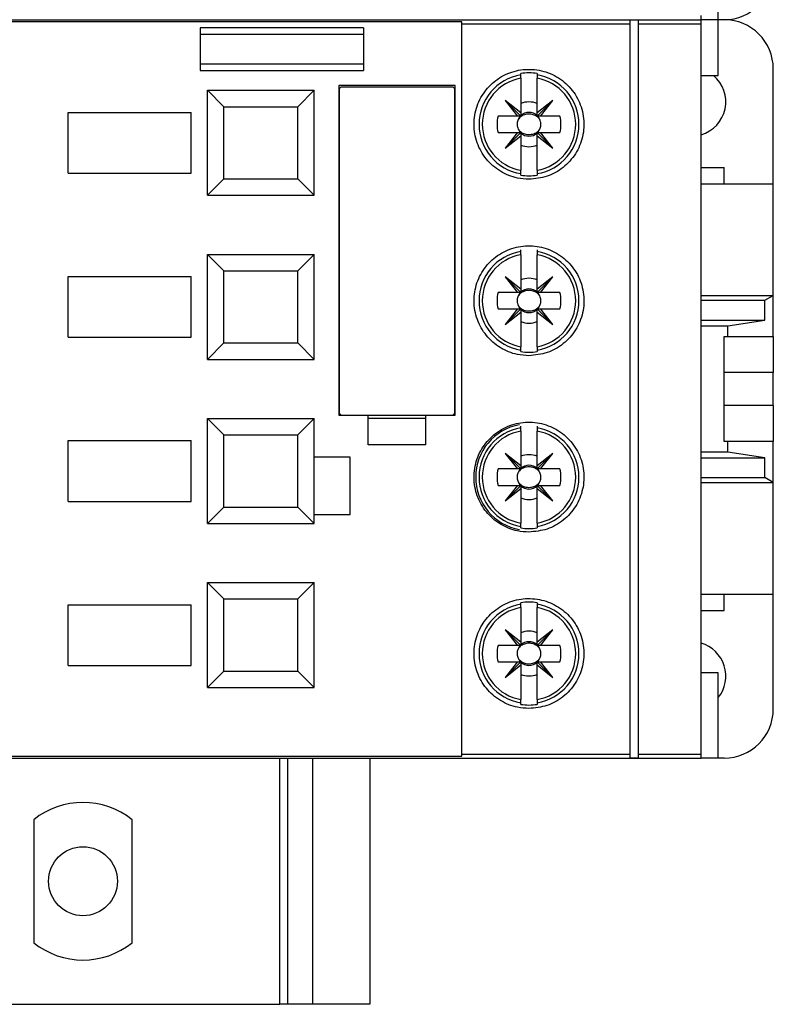
# Model space of a CAD drawing. Units: millimetres. Extents: x 175 to 4891, y 176 to 2824.
# Drawn here: x 2267 to 2313, y 1278 to 1338 of the extents above; entities that cross this region are included whole.
import ezdxf

# ---------------------------------------------------------------- set-up
doc = ezdxf.new("R2010")
doc.units = ezdxf.units.MM

msp = doc.modelspace()

# ---------------------------------------------------------------- linework, layer by layer
at = {"linetype": 'Continuous', "lineweight": 25}
for p, q in [((2309.981, 1338.495), (2309.981, 1343.695)), ((2308.939, 1338.495), (2308.939, 1338.743)), ((2237.739, 1338.495), (2308.939, 1338.495)), ((2294.339, 1338.366), (2252.339, 1338.366)), ((2294.339, 1338.248), (2294.339, 1338.366)), ((2294.339, 1338.248), (2304.589, 1338.248)), ((2294.339, 1293.743), (2294.339, 1338.248)), ((2304.589, 1338.495), (2305.089, 1338.495)), ((2304.589, 1338.495), (2304.589, 1338.248)), ((2304.589, 1338.248), (2304.589, 1293.743)), ((2305.089, 1338.495), (2305.089, 1338.248)), ((2305.089, 1338.248), (2308.939, 1338.248)), ((2305.089, 1338.248), (2305.089, 1293.743)), ((2309.981, 1338.495), (2308.939, 1338.495)), ((2308.939, 1338.248), (2308.939, 1338.495)), ((2308.939, 1293.743), (2308.939, 1338.248)), ((2309.981, 1335.095), (2309.981, 1338.495)), ((2310.339, 1338.495), (2309.981, 1338.495)), ((2278.382, 1337.996), (2278.382, 1335.395)), ((2288.339, 1337.996), (2278.382, 1337.996)), ((2288.339, 1337.595), (2278.382, 1337.595)), ((2288.339, 1337.996), (2288.339, 1335.395)), ((2288.339, 1335.795), (2278.382, 1335.795)), ((2278.382, 1335.395), (2288.339, 1335.395)), ((2297.939, 1335.126), (2297.939, 1335.217)), ((2298.939, 1335.217), (2298.939, 1335.126)), ((2308.939, 1335.095), (2309.981, 1335.095)), ((2313.339, 1328.495), (2313.339, 1335.495)), ((2293.939, 1334.495), (2286.839, 1334.495)), ((2286.839, 1334.495), (2286.839, 1314.395)), ((2293.939, 1314.395), (2293.939, 1334.495)), ((2297.939, 1334.924), (2297.939, 1332.817)), ((2298.939, 1332.817), (2298.939, 1334.924)), ((2278.839, 1327.795), (2278.839, 1334.195)), ((2279.839, 1333.195), (2278.839, 1334.195)), ((2278.839, 1334.195), (2285.339, 1334.195)), ((2285.339, 1334.195), (2284.339, 1333.195)), ((2285.339, 1327.795), (2285.339, 1334.195)), ((2286.889, 1334.295), (2286.989, 1334.395)), ((2286.889, 1314.495), (2286.889, 1334.295)), ((2286.989, 1334.395), (2293.789, 1334.395)), ((2293.789, 1334.395), (2293.889, 1334.295)), ((2293.889, 1334.295), (2293.889, 1314.495)), ((2297.939, 1332.817), (2296.989, 1333.57)), ((2296.989, 1333.57), (2297.742, 1332.62)), ((2297.939, 1332.62), (2296.989, 1333.57)), ((2299.889, 1333.57), (2298.939, 1332.817)), ((2298.939, 1332.62), (2299.889, 1333.57)), ((2299.135, 1332.62), (2299.889, 1333.57)), ((2270.339, 1332.845), (2277.839, 1332.845)), ((2270.339, 1329.145), (2270.339, 1332.845)), ((2277.839, 1329.145), (2277.839, 1332.845)), ((2279.839, 1328.795), (2279.839, 1333.195)), ((2279.839, 1333.195), (2284.339, 1333.195)), ((2284.339, 1328.795), (2284.339, 1333.195)), ((2297.742, 1332.62), (2296.554, 1332.62)), ((2297.939, 1332.62), (2297.742, 1332.62)), ((2297.939, 1332.817), (2297.939, 1332.62)), ((2298.939, 1332.62), (2298.939, 1332.817)), ((2299.135, 1332.62), (2298.939, 1332.62)), ((2300.324, 1332.62), (2299.135, 1332.62)), ((2296.554, 1331.62), (2297.742, 1331.62)), ((2297.742, 1331.62), (2296.989, 1330.67)), ((2297.939, 1331.62), (2296.989, 1330.67)), ((2296.989, 1330.67), (2297.939, 1331.424)), ((2297.742, 1331.62), (2297.939, 1331.62)), ((2297.939, 1331.62), (2297.939, 1331.424)), ((2297.939, 1331.424), (2297.939, 1329.317)), ((2298.939, 1331.62), (2299.889, 1330.67)), ((2298.939, 1331.424), (2298.939, 1331.62)), ((2298.939, 1331.62), (2299.135, 1331.62)), ((2298.939, 1331.424), (2299.889, 1330.67)), ((2298.939, 1329.317), (2298.939, 1331.424)), ((2299.889, 1330.67), (2299.135, 1331.62)), ((2299.135, 1331.62), (2300.324, 1331.62)), ((2270.339, 1329.145), (2277.839, 1329.145)), ((2297.939, 1329.024), (2297.939, 1329.115)), ((2298.939, 1329.115), (2298.939, 1329.024)), ((2308.939, 1329.495), (2310.339, 1329.495)), ((2310.339, 1328.495), (2310.339, 1329.495)), ((2278.839, 1327.795), (2279.839, 1328.795)), ((2279.839, 1328.795), (2284.339, 1328.795)), ((2284.339, 1328.795), (2285.339, 1327.795)), ((2308.939, 1328.495), (2313.339, 1328.495)), ((2313.339, 1321.695), (2313.339, 1328.495)), ((2278.839, 1327.795), (2285.339, 1327.795)), ((2297.939, 1324.376), (2297.939, 1324.467)), ((2298.939, 1324.467), (2298.939, 1324.376)), ((2278.839, 1324.195), (2285.339, 1324.195)), ((2279.839, 1323.195), (2278.839, 1324.195)), ((2278.839, 1317.795), (2278.839, 1324.195)), ((2285.339, 1324.195), (2284.339, 1323.195)), ((2285.339, 1317.795), (2285.339, 1324.195)), ((2297.939, 1324.174), (2297.939, 1322.067)), ((2298.939, 1322.067), (2298.939, 1324.174)), ((2279.839, 1323.195), (2284.339, 1323.195)), ((2279.839, 1318.795), (2279.839, 1323.195)), ((2284.339, 1318.795), (2284.339, 1323.195)), ((2270.339, 1319.145), (2270.339, 1322.845)), ((2270.339, 1322.845), (2277.839, 1322.845)), ((2277.839, 1319.145), (2277.839, 1322.845)), ((2296.989, 1322.82), (2297.742, 1321.87)), ((2297.939, 1321.87), (2296.989, 1322.82)), ((2297.939, 1322.067), (2296.989, 1322.82)), ((2299.889, 1322.82), (2298.939, 1322.067)), ((2298.939, 1321.87), (2299.889, 1322.82)), ((2299.135, 1321.87), (2299.889, 1322.82)), ((2297.742, 1321.87), (2296.554, 1321.87)), ((2297.939, 1321.87), (2297.742, 1321.87)), ((2297.939, 1322.067), (2297.939, 1321.87)), ((2298.939, 1321.87), (2298.939, 1322.067)), ((2299.135, 1321.87), (2298.939, 1321.87)), ((2300.324, 1321.87), (2299.135, 1321.87)), ((2308.939, 1321.695), (2313.339, 1321.695)), ((2308.939, 1321.395), (2312.819, 1321.395)), ((2312.819, 1321.395), (2313.339, 1321.695)), ((2312.819, 1320.195), (2312.819, 1321.395)), ((2313.339, 1319.195), (2313.339, 1321.695)), ((2296.554, 1320.87), (2297.742, 1320.87)), ((2297.939, 1320.87), (2296.989, 1319.92)), ((2297.742, 1320.87), (2296.989, 1319.92)), ((2296.989, 1319.92), (2297.939, 1320.674)), ((2297.742, 1320.87), (2297.939, 1320.87)), ((2297.939, 1320.87), (2297.939, 1320.674)), ((2297.939, 1320.674), (2297.939, 1318.567)), ((2298.939, 1320.87), (2299.135, 1320.87)), ((2298.939, 1320.87), (2299.889, 1319.92)), ((2298.939, 1320.674), (2298.939, 1320.87)), ((2298.939, 1320.674), (2299.889, 1319.92)), ((2298.939, 1318.567), (2298.939, 1320.674)), ((2299.889, 1319.92), (2299.135, 1320.87)), ((2299.135, 1320.87), (2300.324, 1320.87)), ((2308.939, 1320.195), (2312.819, 1320.195)), ((2310.568, 1319.847), (2312.819, 1320.195)), ((2308.939, 1319.847), (2310.568, 1319.847)), ((2310.568, 1319.195), (2310.568, 1319.847)), ((2270.339, 1319.145), (2277.839, 1319.145)), ((2310.339, 1319.195), (2310.568, 1319.195)), ((2310.339, 1312.795), (2310.339, 1319.195)), ((2310.568, 1319.195), (2313.339, 1319.195)), ((2313.339, 1319.195), (2313.339, 1316.995)), ((2278.839, 1317.795), (2279.839, 1318.795)), ((2279.839, 1318.795), (2284.339, 1318.795)), ((2284.339, 1318.795), (2285.339, 1317.795)), ((2297.939, 1318.274), (2297.939, 1318.365)), ((2298.939, 1318.365), (2298.939, 1318.274)), ((2278.839, 1317.795), (2285.339, 1317.795)), ((2313.339, 1316.995), (2310.339, 1316.995)), ((2313.339, 1314.995), (2313.339, 1316.995)), ((2313.339, 1314.995), (2310.339, 1314.995)), ((2313.339, 1314.995), (2313.339, 1312.795)), ((2278.839, 1314.195), (2285.339, 1314.195)), ((2279.839, 1313.195), (2278.839, 1314.195)), ((2278.839, 1307.795), (2278.839, 1314.195)), ((2285.339, 1314.195), (2284.339, 1313.195)), ((2285.339, 1307.795), (2285.339, 1314.195)), ((2286.839, 1314.395), (2288.639, 1314.395)), ((2286.989, 1314.395), (2286.889, 1314.495)), ((2288.639, 1312.595), (2288.639, 1314.395)), ((2288.639, 1314.395), (2292.139, 1314.395)), ((2292.139, 1314.195), (2288.639, 1314.195)), ((2292.139, 1312.595), (2292.139, 1314.395)), ((2292.139, 1314.395), (2293.939, 1314.395)), ((2293.889, 1314.495), (2293.789, 1314.395)), ((2297.939, 1313.626), (2297.939, 1313.717)), ((2297.939, 1313.424), (2297.939, 1311.317)), ((2298.939, 1313.717), (2298.939, 1313.626)), ((2298.939, 1311.317), (2298.939, 1313.424)), ((2270.339, 1309.145), (2270.339, 1312.845)), ((2270.339, 1312.845), (2277.839, 1312.845)), ((2277.839, 1309.145), (2277.839, 1312.845)), ((2279.839, 1313.195), (2284.339, 1313.195)), ((2279.839, 1308.795), (2279.839, 1313.195)), ((2284.339, 1308.795), (2284.339, 1313.195)), ((2292.139, 1312.595), (2288.639, 1312.595)), ((2310.568, 1312.795), (2310.339, 1312.795)), ((2310.568, 1312.144), (2310.568, 1312.795)), ((2313.339, 1312.795), (2310.568, 1312.795)), ((2313.339, 1310.295), (2313.339, 1312.795)), ((2287.539, 1311.845), (2285.339, 1311.845)), ((2287.539, 1308.345), (2287.539, 1311.845)), ((2297.939, 1311.317), (2296.989, 1312.07)), ((2296.989, 1312.07), (2297.742, 1311.12)), ((2297.939, 1311.12), (2296.989, 1312.07)), ((2299.889, 1312.07), (2298.939, 1311.317)), ((2298.939, 1311.12), (2299.889, 1312.07)), ((2299.135, 1311.12), (2299.889, 1312.07)), ((2310.568, 1312.144), (2308.939, 1312.144)), ((2308.939, 1311.795), (2312.819, 1311.795)), ((2312.819, 1311.795), (2310.568, 1312.144)), ((2312.819, 1310.595), (2312.819, 1311.795)), ((2297.742, 1311.12), (2296.554, 1311.12)), ((2297.939, 1311.12), (2297.742, 1311.12)), ((2297.939, 1311.317), (2297.939, 1311.12)), ((2298.939, 1311.12), (2298.939, 1311.317)), ((2299.135, 1311.12), (2298.939, 1311.12)), ((2300.324, 1311.12), (2299.135, 1311.12)), ((2308.939, 1310.595), (2312.819, 1310.595)), ((2313.339, 1310.295), (2312.819, 1310.595)), ((2296.554, 1310.12), (2297.742, 1310.12)), ((2297.742, 1310.12), (2296.989, 1309.17)), ((2297.939, 1310.12), (2296.989, 1309.17)), ((2296.989, 1309.17), (2297.939, 1309.924)), ((2297.742, 1310.12), (2297.939, 1310.12)), ((2297.939, 1310.12), (2297.939, 1309.924)), ((2297.939, 1309.924), (2297.939, 1307.817)), ((2298.939, 1310.12), (2299.889, 1309.17)), ((2298.939, 1310.12), (2299.135, 1310.12)), ((2298.939, 1309.924), (2298.939, 1310.12)), ((2298.939, 1309.924), (2299.889, 1309.17)), ((2298.939, 1307.817), (2298.939, 1309.924)), ((2299.889, 1309.17), (2299.135, 1310.12)), ((2299.135, 1310.12), (2300.324, 1310.12)), ((2308.939, 1310.295), (2313.339, 1310.295)), ((2313.339, 1303.495), (2313.339, 1310.295)), ((2270.339, 1309.145), (2277.839, 1309.145)), ((2278.839, 1307.795), (2279.839, 1308.795)), ((2279.839, 1308.795), (2284.339, 1308.795)), ((2284.339, 1308.795), (2285.339, 1307.795)), ((2285.339, 1308.345), (2287.539, 1308.345)), ((2278.839, 1307.795), (2285.339, 1307.795)), ((2297.939, 1307.524), (2297.939, 1307.615)), ((2298.939, 1307.615), (2298.939, 1307.524)), ((2278.839, 1304.195), (2285.339, 1304.195)), ((2279.839, 1303.195), (2278.839, 1304.195)), ((2278.839, 1297.795), (2278.839, 1304.195)), ((2285.339, 1304.195), (2284.339, 1303.195)), ((2285.339, 1297.795), (2285.339, 1304.195)), ((2308.939, 1303.495), (2313.339, 1303.495)), ((2310.339, 1302.495), (2310.339, 1303.495)), ((2313.339, 1296.495), (2313.339, 1303.495)), ((2270.339, 1299.145), (2270.339, 1302.845)), ((2270.339, 1302.845), (2277.839, 1302.845)), ((2277.839, 1299.145), (2277.839, 1302.845)), ((2279.839, 1303.195), (2284.339, 1303.195)), ((2279.839, 1298.795), (2279.839, 1303.195)), ((2284.339, 1298.795), (2284.339, 1303.195)), ((2297.939, 1302.876), (2297.939, 1302.967)), ((2297.939, 1302.674), (2297.939, 1300.567)), ((2298.939, 1302.967), (2298.939, 1302.876)), ((2298.939, 1300.567), (2298.939, 1302.674)), ((2308.939, 1302.495), (2310.339, 1302.495)), ((2297.939, 1300.567), (2296.989, 1301.32)), ((2296.989, 1301.32), (2297.742, 1300.37)), ((2297.939, 1300.37), (2296.989, 1301.32)), ((2299.889, 1301.32), (2298.939, 1300.567)), ((2298.939, 1300.37), (2299.889, 1301.32)), ((2299.135, 1300.37), (2299.889, 1301.32)), ((2297.742, 1300.37), (2296.554, 1300.37)), ((2297.939, 1300.37), (2297.742, 1300.37)), ((2297.939, 1300.567), (2297.939, 1300.37)), ((2298.939, 1300.37), (2298.939, 1300.567)), ((2299.135, 1300.37), (2298.939, 1300.37)), ((2300.324, 1300.37), (2299.135, 1300.37)), ((2270.339, 1299.145), (2277.839, 1299.145)), ((2296.554, 1299.37), (2297.742, 1299.37)), ((2297.939, 1299.37), (2296.989, 1298.42)), ((2297.742, 1299.37), (2296.989, 1298.42)), ((2296.989, 1298.42), (2297.939, 1299.174)), ((2297.742, 1299.37), (2297.939, 1299.37)), ((2297.939, 1299.37), (2297.939, 1299.174)), ((2297.939, 1299.174), (2297.939, 1297.067)), ((2298.939, 1299.37), (2299.889, 1298.42)), ((2298.939, 1299.37), (2299.135, 1299.37)), ((2298.939, 1299.174), (2298.939, 1299.37)), ((2298.939, 1299.174), (2299.889, 1298.42)), ((2298.939, 1297.067), (2298.939, 1299.174)), ((2299.889, 1298.42), (2299.135, 1299.37)), ((2299.135, 1299.37), (2300.324, 1299.37)), ((2278.839, 1297.795), (2279.839, 1298.795)), ((2279.839, 1298.795), (2284.339, 1298.795)), ((2284.339, 1298.795), (2285.339, 1297.795)), ((2309.981, 1298.695), (2308.939, 1298.695)), ((2309.981, 1293.495), (2309.981, 1298.695)), ((2278.839, 1297.795), (2285.339, 1297.795)), ((2297.939, 1296.774), (2297.939, 1296.865)), ((2298.939, 1296.865), (2298.939, 1296.774)), ((2252.339, 1293.625), (2294.339, 1293.625)), ((2294.339, 1293.743), (2304.589, 1293.743)), ((2294.339, 1293.625), (2294.339, 1293.743)), ((2304.589, 1293.743), (2304.589, 1293.496)), ((2305.089, 1293.743), (2308.939, 1293.743)), ((2305.089, 1293.743), (2305.089, 1293.496)), ((2308.939, 1293.495), (2308.939, 1293.743)), ((2237.739, 1293.495), (2308.939, 1293.495)), ((2283.239, 1278.495), (2283.239, 1293.495)), ((2283.739, 1278.495), (2283.739, 1293.495)), ((2285.239, 1293.495), (2285.239, 1278.495)), ((2288.739, 1293.495), (2288.739, 1278.495)), ((2305.089, 1293.496), (2304.589, 1293.496)), ((2309.981, 1293.495), (2308.939, 1293.495)), ((2310.339, 1293.495), (2309.981, 1293.495)), ((2268.239, 1289.745), (2268.239, 1282.245)), ((2274.239, 1282.245), (2274.239, 1289.745)), ((2259.239, 1278.495), (2283.239, 1278.495)), ((2283.739, 1278.495), (2283.239, 1278.495)), ((2285.239, 1278.495), (2283.739, 1278.495)), ((2288.739, 1278.495), (2285.239, 1278.495))]:
    msp.add_line(p, q, dxfattribs=at)
at = {"linetype": 'Continuous', "lineweight": 25, "flags": 128}
for points in [[(2297.916, 1332.62), (2297.887, 1332.588), (2297.777, 1332.411)], [(2299.101, 1332.411), (2298.99, 1332.588), (2298.961, 1332.62)], [(2297.777, 1331.83), (2297.887, 1331.653), (2297.916, 1331.62)], [(2298.961, 1331.62), (2298.99, 1331.653), (2299.101, 1331.83)], [(2297.916, 1321.87), (2297.887, 1321.838), (2297.777, 1321.661)], [(2299.101, 1321.661), (2298.99, 1321.838), (2298.961, 1321.87)], [(2297.777, 1321.08), (2297.887, 1320.903), (2297.916, 1320.87)], [(2298.961, 1320.87), (2298.99, 1320.903), (2299.101, 1321.08)], [(2297.916, 1311.12), (2297.887, 1311.088), (2297.777, 1310.911)], [(2299.101, 1310.911), (2298.99, 1311.088), (2298.961, 1311.12)], [(2297.777, 1310.33), (2297.887, 1310.153), (2297.916, 1310.12)], [(2298.961, 1310.12), (2298.99, 1310.153), (2299.101, 1310.33)], [(2297.916, 1300.37), (2297.887, 1300.338), (2297.777, 1300.161)], [(2299.101, 1300.161), (2298.99, 1300.338), (2298.961, 1300.37)], [(2297.777, 1299.58), (2297.887, 1299.403), (2297.916, 1299.37)], [(2298.961, 1299.37), (2298.99, 1299.403), (2299.101, 1299.58)]]:
    msp.add_lwpolyline(points, dxfattribs=at)
at = {"linetype": 'Continuous', "lineweight": 25}
msp.add_circle((2271.239, 1285.995), 2.1, dxfattribs=at)
for centre, radius, start, end in [((2310.339, 1341.495), 3, 270, 0), ((2310.339, 1335.495), 3, 0, 90), ((2298.439, 1332.12), 3.047, 99.44393, 260.55607), ((2298.439, 1332.12), 3.136, 80.82646, 99.17354), ((2298.439, 1332.12), 3.047, 279.44393, 80.55607), ((2308.339, 1333.495), 2.1, 286.60155, 49.63241), ((2298.439, 1332.12), 2.848, 100.11131, 259.88869), ((2298.439, 1332.12), 2.848, 280.11131, 79.88869), ((2298.439, 1332.12), 1.365, 68.50776, 111.49224), ((2298.439, 1332.12), 1.95, 165.14283, 194.85717), ((2298.439, 1332.12), 0.723, 46.25347, 133.74653), ((2298.439, 1332.12), 1.95, 345.14283, 14.85717), ((2298.439, 1332.12), 0.723, 226.25347, 313.74653), ((2298.439, 1332.12), 1.365, 248.50776, 291.49224), ((2298.439, 1332.12), 3.136, 260.82646, 279.17354), ((2298.439, 1321.37), 3.047, 99.44393, 260.55607), ((2298.439, 1321.37), 3.047, 279.44393, 80.55607), ((2298.439, 1321.37), 2.848, 100.11131, 259.88869), ((2298.439, 1321.37), 2.848, 280.11131, 79.88869), ((2298.439, 1321.37), 1.365, 68.50776, 111.49224), ((2298.439, 1321.37), 1.95, 165.14283, 194.85717), ((2298.439, 1321.37), 0.723, 46.25347, 133.74653), ((2298.439, 1321.37), 1.95, 345.14283, 14.85717), ((2298.439, 1321.37), 0.723, 226.25347, 313.74653), ((2298.439, 1321.37), 1.365, 248.50776, 291.49224), ((2298.439, 1321.37), 3.136, 260.82646, 279.17354), ((2298.439, 1310.62), 3.25, 100.39402, 259.73641), ((2298.439, 1310.62), 3.047, 99.44393, 260.55607), ((2298.439, 1310.62), 2.848, 100.11131, 259.88869), ((2298.439, 1310.62), 3.047, 279.44393, 80.55607), ((2298.439, 1310.62), 2.848, 280.11131, 79.88869), ((2298.439, 1310.62), 1.365, 68.50776, 111.49224), ((2298.439, 1310.62), 1.95, 165.14283, 194.85717), ((2298.439, 1310.62), 0.723, 46.25347, 133.74653), ((2298.439, 1310.62), 1.95, 345.14283, 14.85717), ((2298.439, 1310.62), 0.723, 226.25347, 313.74653), ((2298.439, 1310.62), 1.365, 248.50776, 291.49224), ((2298.439, 1310.62), 3.136, 260.82646, 279.17354), ((2298.439, 1299.87), 3.047, 99.44393, 260.55607), ((2298.439, 1299.87), 2.848, 100.11131, 259.88869), ((2298.439, 1299.87), 3.136, 80.82646, 99.17354), ((2298.439, 1299.87), 3.047, 279.44393, 80.55607), ((2298.439, 1299.87), 2.848, 280.11131, 79.88869), ((2298.439, 1299.87), 1.365, 68.50776, 111.49224), ((2298.439, 1299.87), 1.95, 165.14283, 194.85717), ((2298.439, 1299.87), 0.723, 46.25347, 133.74653), ((2298.439, 1299.87), 1.95, 345.14283, 14.85717), ((2308.339, 1298.495), 2.1, 321.43531, 73.39845), ((2298.439, 1299.87), 0.723, 226.25347, 313.74653), ((2298.439, 1299.87), 1.365, 248.50776, 291.49224), ((2298.439, 1299.87), 3.136, 260.82646, 279.17354), ((2310.339, 1296.495), 3, 270, 0), ((2271.239, 1285.995), 4.802, 51.34019, 128.65981), ((2271.239, 1285.995), 4.802, 231.34019, 308.65981)]:
    msp.add_arc(centre, radius, start, end, dxfattribs=at)
for points, knots in [([(2298.439, 1328.77), (2298.813, 1328.807), (2299.563, 1328.88), (2300.561, 1329.451), (2301.322, 1330.293), (2301.764, 1331.347), (2301.833, 1332.493), (2301.516, 1333.602), (2300.844, 1334.546), (2299.897, 1335.209), (2298.79, 1335.516), (2297.656, 1335.442), (2296.614, 1335.004), (2295.771, 1334.249), (2295.217, 1333.251), (2295.023, 1332.117), (2295.22, 1330.976), (2295.789, 1329.965), (2296.658, 1329.211), (2297.594, 1328.823), (2298.204, 1328.785), (2298.439, 1328.77)], [0, 0, 0, 0, 0.053105, 0.106205, 0.159439, 0.213025, 0.267076, 0.321546, 0.376137, 0.430364, 0.483851, 0.536642, 0.589222, 0.6422, 0.695924, 0.750299, 0.8049, 0.859274, 0.913188, 0.966651, 1, 1, 1, 1]), ([(2297.939, 1334.924), (2297.939, 1334.939), (2297.939, 1334.977), (2297.939, 1335.035), (2297.939, 1335.087), (2297.939, 1335.118), (2297.939, 1335.124), (2297.939, 1335.126)], [0, 0, 0, 0, 0.150704, 0.383189, 0.613837, 0.841368, 1, 1, 1, 1]), ([(2298.939, 1335.126), (2298.939, 1335.126), (2298.939, 1335.124), (2298.939, 1335.11), (2298.939, 1335.07), (2298.939, 1335.014), (2298.939, 1334.963), (2298.939, 1334.932), (2298.939, 1334.924)], [0, 0, 0, 0, 0.0219865, 0.2445336, 0.467693, 0.6930929, 0.9216069, 1, 1, 1, 1]), ([(2299.101, 1332.411), (2299.067, 1332.455), (2298.99, 1332.557), (2298.809, 1332.675), (2298.568, 1332.751), (2298.289, 1332.749), (2298.019, 1332.656), (2297.852, 1332.521), (2297.788, 1332.428), (2297.777, 1332.411)], [0, 0, 0, 0, 0.108194, 0.248412, 0.412652, 0.593781, 0.779995, 0.960671, 1, 1, 1, 1]), ([(2297.777, 1332.411), (2297.749, 1332.336), (2297.696, 1332.192), (2297.713, 1331.985), (2297.759, 1331.874), (2297.777, 1331.83)], [0, 0, 0, 0, 0.396793, 0.763317, 1, 1, 1, 1]), ([(2299.101, 1331.83), (2299.128, 1331.905), (2299.181, 1332.049), (2299.165, 1332.256), (2299.119, 1332.367), (2299.101, 1332.411)], [0, 0, 0, 0, 0.396793, 0.763317, 1, 1, 1, 1]), ([(2297.777, 1331.83), (2297.787, 1331.814), (2297.835, 1331.744), (2297.964, 1331.624), (2298.187, 1331.517), (2298.462, 1331.48), (2298.741, 1331.533), (2298.968, 1331.658), (2299.063, 1331.781), (2299.101, 1331.83)], [0, 0, 0, 0, 0.037721, 0.165758, 0.337268, 0.511194, 0.696416, 0.881191, 1, 1, 1, 1]), ([(2297.939, 1329.115), (2297.939, 1329.115), (2297.939, 1329.117), (2297.939, 1329.127), (2297.939, 1329.158), (2297.939, 1329.201), (2297.939, 1329.26), (2297.939, 1329.3), (2297.939, 1329.317)], [0, 0, 0, 0, 0.014305, 0.236787, 0.371307, 0.599311, 0.82722, 1, 1, 1, 1]), ([(2298.939, 1329.317), (2298.939, 1329.315), (2298.939, 1329.29), (2298.939, 1329.242), (2298.939, 1329.189), (2298.939, 1329.148), (2298.939, 1329.122), (2298.939, 1329.117), (2298.939, 1329.115)], [0, 0, 0, 0, 0.016513, 0.249022, 0.480932, 0.628772, 0.852516, 1, 1, 1, 1]), ([(2298.439, 1318.02), (2298.815, 1318.058), (2299.569, 1318.132), (2300.571, 1318.709), (2301.333, 1319.559), (2301.769, 1320.62), (2301.83, 1321.763), (2301.509, 1322.864), (2300.841, 1323.797), (2299.901, 1324.456), (2298.797, 1324.766), (2297.655, 1324.693), (2296.602, 1324.248), (2295.754, 1323.48), (2295.207, 1322.473), (2295.025, 1321.34), (2295.228, 1320.21), (2295.794, 1319.211), (2296.657, 1318.461), (2297.591, 1318.074), (2298.203, 1318.035), (2298.439, 1318.02)], [0, 0, 0, 0, 0.053643, 0.107286, 0.160928, 0.214572, 0.268246, 0.321987, 0.375797, 0.429598, 0.483283, 0.536824, 0.590315, 0.643897, 0.697628, 0.751443, 0.805236, 0.858954, 0.912614, 0.966256, 1, 1, 1, 1]), ([(2297.939, 1324.174), (2297.939, 1324.189), (2297.939, 1324.227), (2297.939, 1324.285), (2297.939, 1324.337), (2297.939, 1324.368), (2297.939, 1324.374), (2297.939, 1324.376)], [0, 0, 0, 0, 0.150704, 0.383189, 0.613837, 0.841368, 1, 1, 1, 1]), ([(2298.939, 1324.376), (2298.939, 1324.376), (2298.939, 1324.374), (2298.939, 1324.36), (2298.939, 1324.32), (2298.939, 1324.264), (2298.939, 1324.213), (2298.939, 1324.182), (2298.939, 1324.174)], [0, 0, 0, 0, 0.021987, 0.244534, 0.467693, 0.693093, 0.921607, 1, 1, 1, 1]), ([(2299.101, 1321.661), (2299.067, 1321.705), (2298.99, 1321.807), (2298.809, 1321.925), (2298.568, 1322.001), (2298.289, 1321.999), (2298.019, 1321.906), (2297.852, 1321.771), (2297.788, 1321.678), (2297.777, 1321.661)], [0, 0, 0, 0, 0.108194, 0.248412, 0.412652, 0.593781, 0.779995, 0.960671, 1, 1, 1, 1]), ([(2297.777, 1321.661), (2297.749, 1321.586), (2297.696, 1321.442), (2297.713, 1321.235), (2297.759, 1321.124), (2297.777, 1321.08)], [0, 0, 0, 0, 0.396793, 0.763317, 1, 1, 1, 1]), ([(2299.101, 1321.08), (2299.128, 1321.155), (2299.181, 1321.299), (2299.165, 1321.506), (2299.119, 1321.617), (2299.101, 1321.661)], [0, 0, 0, 0, 0.396793, 0.763317, 1, 1, 1, 1]), ([(2297.777, 1321.08), (2297.787, 1321.064), (2297.835, 1320.994), (2297.964, 1320.874), (2298.187, 1320.767), (2298.462, 1320.73), (2298.741, 1320.783), (2298.968, 1320.908), (2299.063, 1321.031), (2299.101, 1321.08)], [0, 0, 0, 0, 0.037721, 0.165758, 0.337268, 0.511194, 0.696416, 0.881191, 1, 1, 1, 1]), ([(2297.939, 1318.365), (2297.939, 1318.365), (2297.939, 1318.367), (2297.939, 1318.377), (2297.939, 1318.408), (2297.939, 1318.451), (2297.939, 1318.51), (2297.939, 1318.55), (2297.939, 1318.567)], [0, 0, 0, 0, 0.014305, 0.236787, 0.371307, 0.599311, 0.82722, 1, 1, 1, 1]), ([(2298.939, 1318.567), (2298.939, 1318.565), (2298.939, 1318.54), (2298.939, 1318.492), (2298.939, 1318.439), (2298.939, 1318.398), (2298.939, 1318.372), (2298.939, 1318.367), (2298.939, 1318.365)], [0, 0, 0, 0, 0.016513, 0.249022, 0.480932, 0.628772, 0.852516, 1, 1, 1, 1]), ([(2298.439, 1307.27), (2298.815, 1307.307), (2299.566, 1307.381), (2300.567, 1307.956), (2301.33, 1308.804), (2301.768, 1309.865), (2301.831, 1311.01), (2301.51, 1312.112), (2300.842, 1313.045), (2299.904, 1313.704), (2298.801, 1314.015), (2297.657, 1313.944), (2296.601, 1313.498), (2295.753, 1312.728), (2295.207, 1311.72), (2295.025, 1310.589), (2295.227, 1309.461), (2295.793, 1308.462), (2296.657, 1307.711), (2297.592, 1307.324), (2298.203, 1307.285), (2298.439, 1307.27)], [0, 0, 0, 0, 0.053541, 0.107078, 0.160706, 0.214475, 0.268293, 0.322064, 0.37576, 0.429411, 0.483052, 0.536695, 0.590339, 0.643981, 0.697622, 0.751283, 0.805, 0.858793, 0.912608, 0.966339, 1, 1, 1, 1]), ([(2297.939, 1313.424), (2297.939, 1313.439), (2297.939, 1313.477), (2297.939, 1313.535), (2297.939, 1313.587), (2297.939, 1313.618), (2297.939, 1313.624), (2297.939, 1313.626)], [0, 0, 0, 0, 0.150704, 0.383189, 0.613837, 0.841368, 1, 1, 1, 1]), ([(2298.939, 1313.626), (2298.939, 1313.626), (2298.939, 1313.624), (2298.939, 1313.61), (2298.939, 1313.57), (2298.939, 1313.514), (2298.939, 1313.463), (2298.939, 1313.432), (2298.939, 1313.424)], [0, 0, 0, 0, 0.021987, 0.244534, 0.467693, 0.693093, 0.921607, 1, 1, 1, 1]), ([(2299.101, 1310.911), (2299.067, 1310.955), (2298.99, 1311.057), (2298.809, 1311.175), (2298.568, 1311.251), (2298.289, 1311.249), (2298.019, 1311.156), (2297.852, 1311.021), (2297.788, 1310.928), (2297.777, 1310.911)], [0, 0, 0, 0, 0.108194, 0.2484123, 0.4126525, 0.5937813, 0.7799947, 0.9606712, 1, 1, 1, 1]), ([(2297.777, 1310.911), (2297.749, 1310.836), (2297.696, 1310.692), (2297.713, 1310.485), (2297.759, 1310.374), (2297.777, 1310.33)], [0, 0, 0, 0, 0.396793, 0.763317, 1, 1, 1, 1]), ([(2299.101, 1310.33), (2299.128, 1310.405), (2299.181, 1310.549), (2299.165, 1310.756), (2299.119, 1310.867), (2299.101, 1310.911)], [0, 0, 0, 0, 0.396793, 0.763317, 1, 1, 1, 1]), ([(2297.777, 1310.33), (2297.787, 1310.314), (2297.835, 1310.244), (2297.964, 1310.124), (2298.187, 1310.017), (2298.462, 1309.98), (2298.741, 1310.033), (2298.968, 1310.158), (2299.063, 1310.281), (2299.101, 1310.33)], [0, 0, 0, 0, 0.037721, 0.165758, 0.337268, 0.511194, 0.696416, 0.881191, 1, 1, 1, 1]), ([(2297.939, 1307.615), (2297.939, 1307.615), (2297.939, 1307.617), (2297.939, 1307.627), (2297.939, 1307.658), (2297.939, 1307.701), (2297.939, 1307.76), (2297.939, 1307.8), (2297.939, 1307.817)], [0, 0, 0, 0, 0.014305, 0.236787, 0.371307, 0.599311, 0.82722, 1, 1, 1, 1]), ([(2298.939, 1307.817), (2298.939, 1307.815), (2298.939, 1307.79), (2298.939, 1307.742), (2298.939, 1307.689), (2298.939, 1307.648), (2298.939, 1307.622), (2298.939, 1307.617), (2298.939, 1307.615)], [0, 0, 0, 0, 0.016513, 0.249022, 0.480932, 0.628772, 0.852516, 1, 1, 1, 1]), ([(2298.439, 1296.52), (2298.811, 1296.557), (2299.556, 1296.629), (2300.549, 1297.194), (2301.313, 1298.028), (2301.761, 1299.082), (2301.835, 1300.232), (2301.519, 1301.347), (2300.848, 1302.291), (2299.906, 1302.954), (2298.802, 1303.265), (2297.663, 1303.195), (2296.613, 1302.754), (2295.766, 1301.993), (2295.215, 1300.994), (2295.024, 1299.865), (2295.22, 1298.729), (2295.786, 1297.718), (2296.656, 1296.961), (2297.595, 1296.573), (2298.206, 1296.535), (2298.439, 1296.52)], [0, 0, 0, 0, 0.052797, 0.105579, 0.158769, 0.212724, 0.267222, 0.321794, 0.376039, 0.429803, 0.483154, 0.536257, 0.589297, 0.642456, 0.695913, 0.749811, 0.804168, 0.858768, 0.913164, 0.966905, 1, 1, 1, 1]), ([(2297.939, 1302.674), (2297.939, 1302.689), (2297.939, 1302.727), (2297.939, 1302.785), (2297.939, 1302.837), (2297.939, 1302.868), (2297.939, 1302.874), (2297.939, 1302.876)], [0, 0, 0, 0, 0.150704, 0.383189, 0.613837, 0.841368, 1, 1, 1, 1]), ([(2298.939, 1302.876), (2298.939, 1302.876), (2298.939, 1302.874), (2298.939, 1302.86), (2298.939, 1302.82), (2298.939, 1302.764), (2298.939, 1302.713), (2298.939, 1302.682), (2298.939, 1302.674)], [0, 0, 0, 0, 0.021987, 0.244534, 0.467693, 0.693093, 0.921607, 1, 1, 1, 1]), ([(2299.101, 1300.161), (2299.067, 1300.205), (2298.99, 1300.307), (2298.809, 1300.425), (2298.568, 1300.501), (2298.289, 1300.499), (2298.019, 1300.406), (2297.852, 1300.271), (2297.788, 1300.178), (2297.777, 1300.161)], [0, 0, 0, 0, 0.108194, 0.248412, 0.412652, 0.593781, 0.779995, 0.960671, 1, 1, 1, 1]), ([(2297.777, 1300.161), (2297.749, 1300.086), (2297.696, 1299.942), (2297.713, 1299.735), (2297.759, 1299.624), (2297.777, 1299.58)], [0, 0, 0, 0, 0.3967933, 0.7633167, 1, 1, 1, 1]), ([(2299.101, 1299.58), (2299.128, 1299.655), (2299.181, 1299.799), (2299.165, 1300.006), (2299.119, 1300.117), (2299.101, 1300.161)], [0, 0, 0, 0, 0.396793, 0.763317, 1, 1, 1, 1]), ([(2297.777, 1299.58), (2297.787, 1299.564), (2297.835, 1299.494), (2297.964, 1299.374), (2298.187, 1299.267), (2298.462, 1299.23), (2298.741, 1299.283), (2298.968, 1299.408), (2299.063, 1299.531), (2299.101, 1299.58)], [0, 0, 0, 0, 0.037721, 0.165758, 0.337268, 0.511194, 0.696416, 0.881191, 1, 1, 1, 1]), ([(2297.939, 1296.865), (2297.939, 1296.865), (2297.939, 1296.867), (2297.939, 1296.877), (2297.939, 1296.908), (2297.939, 1296.951), (2297.939, 1297.01), (2297.939, 1297.05), (2297.939, 1297.067)], [0, 0, 0, 0, 0.014305, 0.236787, 0.371307, 0.599311, 0.82722, 1, 1, 1, 1]), ([(2298.939, 1297.067), (2298.939, 1297.065), (2298.939, 1297.04), (2298.939, 1296.992), (2298.939, 1296.939), (2298.939, 1296.898), (2298.939, 1296.872), (2298.939, 1296.867), (2298.939, 1296.865)], [0, 0, 0, 0, 0.016513, 0.249022, 0.480932, 0.628772, 0.852516, 1, 1, 1, 1])]:
    msp.add_open_spline(points, degree=3, knots=knots, dxfattribs=at)

doc.saveas('drawing.dxf')
